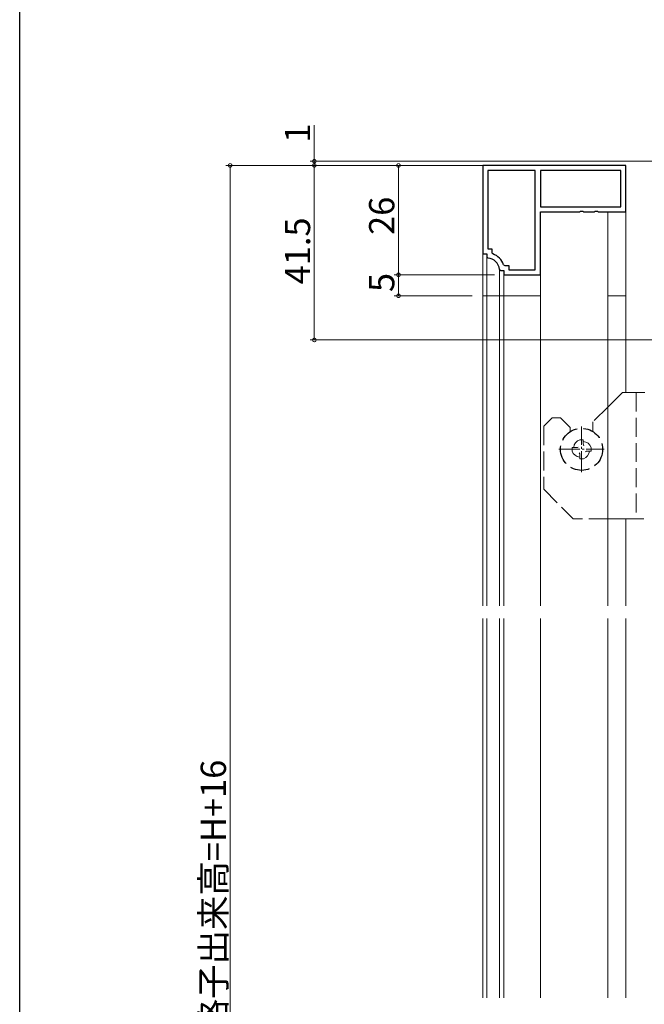
# Model space of a CAD drawing. Extents: x 0 to 990, y 0 to 1602.
# Drawn here: x 0 to 148, y 1045 to 1279 of the extents above; entities that cross this region are included whole.
import ezdxf

# ---------------------------------------------------------------- set-up
doc = ezdxf.new("R2010")
doc.units = 0
doc.linetypes.add('YCENTER_1', pattern=[13, 10, -1, 1, -1])
doc.linetypes.add('YHIDDEN_1', pattern=[4, 3, -1])
for name, color, linetype, lineweight in [('YKK_11', 7, 'CONTINUOUS', 30), ('YKK_12', 2, 'CONTINUOUS', 13), ('YKK_13', 4, 'CONTINUOUS', 13), ('YKK_D', 6, 'CONTINUOUS', 13)]:
    doc.layers.add(name, color=color, linetype=linetype, lineweight=lineweight)
doc.layers.add('YKK_ZWAK', color=7, linetype='CONTINUOUS')
doc.styles.get("Standard").update_dxf_attribs({"font": 'txt', "bigfont": 'BIGFONT'})

msp = doc.modelspace()

# ---------------------------------------------------------------- linework, layer by layer
at = {"layer": 'YKK_11', "color": 0, "linetype": 'ByBlock', "lineweight": -2, "ltscale": 0.5}
for p, q in [((144, 1244.41), (110, 1244.41)), ((110, 1244.41), (110, 1223.41)), ((144, 1244.41), (110, 1244.41)), ((122.5, 1243.21), (111.2, 1243.21)), ((111.2, 1243.21), (111.2, 1224.61)), ((122.5, 1219.61), (122.5, 1243.21)), ((142.8, 1243.21), (123.7, 1243.21)), ((123.7, 1243.21), (123.7, 1234.61)), ((142.8, 1243.21), (123.7, 1243.21)), ((142.8, 1234.61), (142.8, 1243.21)), ((144, 1233.41), (144, 1244.41)), ((123.7, 1234.61), (142.8, 1234.61)), ((123.7, 1218.41), (123.7, 1233.41)), ((123.7, 1233.41), (133.04, 1233.41)), ((133.04, 1233.41), (133.22, 1233.53)), ((133.22, 1233.53), (133.77, 1233.53)), ((133.77, 1233.53), (133.96, 1233.41)), ((133.96, 1233.41), (136.54, 1233.41)), ((136.54, 1233.41), (136.72, 1233.53)), ((136.72, 1233.53), (137.27, 1233.53)), ((137.27, 1233.53), (137.46, 1233.41)), ((137.46, 1233.41), (144, 1233.41)), ((111.2, 1224.61), (112.2, 1224.61)), ((112.2, 1224.61), (112.2, 1223.66)), ((110, 1223.41), (111, 1223.41)), ((111, 1223.41), (111, 1222.7)), ((111, 1222.7), (111.27, 1222.4)), ((112.2, 1223.66), (112.4, 1223.37)), ((114.96, 1220.81), (115.24, 1220.61)), ((115.24, 1220.61), (116.2, 1220.61)), ((116.2, 1220.61), (116.2, 1219.61)), ((113.99, 1219.69), (114.29, 1219.41)), ((114.29, 1219.41), (115, 1219.41)), ((115, 1219.41), (115, 1218.41)), ((115, 1218.41), (123.7, 1218.41)), ((116.2, 1219.61), (122.5, 1219.61))]:
    msp.add_line(p, q, dxfattribs=at)
for radius, start, end in [(3, 5.2154, 84.7835), (4.2, 19.4699, 70.5276)]:
    msp.add_arc((111, 1219.41), radius, start, end, dxfattribs=at)
at = {"layer": 'YKK_12', "linetype": 'Continuous', "ltscale": 1.5}
for p, q in [((139.7, 1233.41), (139.7, 1160.41)), ((110, 1213.41), (123.7, 1213.41)), ((110, 1213.41), (110, 1139.66)), ((111, 1213.41), (111, 1139.66)), ((113.99, 1139.66), (113.99, 1213.41)), ((115, 1213.41), (115, 1139.66)), ((123.7, 1139.66), (123.7, 1213.41)), ((139.7, 1213.41), (144, 1213.41)), ((144, 1190.41), (144, 1213.41)), ((139.7, 1160.41), (139.7, 1139.66)), ((144, 1139.66), (144, 1160.41)), ((110, 1136.66), (110, 1046.45)), ((111, 1136.66), (111, 1046.45)), ((113.99, 1046.45), (113.99, 1136.66)), ((115, 1136.66), (115, 1046.45)), ((123.7, 1046.45), (123.7, 1136.66)), ((139.7, 1136.66), (139.7, 1046.45)), ((144, 1046.45), (144, 1136.66))]:
    msp.add_line(p, q, dxfattribs=at)
at = {"layer": 'YKK_13', "linetype": 'Continuous', "ltscale": 1.5}
for p, q in [((144, 1213.41), (144, 1233.41)), ((110, 1223.71), (110, 1213.41)), ((111, 1222.7), (111, 1213.41)), ((113.99, 1213.41), (113.99, 1219.69)), ((115, 1218.71), (115, 1213.41)), ((123.7, 1213.41), (123.7, 1218.71)), ((143.2, 1190.41), (139.7, 1186.92)), ((148.5, 1190.41), (144, 1190.41)), ((144.1, 1190.41), (148.3, 1190.41)), ((144, 1160.41), (139.7, 1160.41)), ((148.3, 1160.41), (144, 1160.41))]:
    msp.add_line(p, q, dxfattribs=at)
at = {"layer": 'YKK_13', "linetype": 'YHIDDEN_1', "ltscale": 1.5}
for p, q in [((144, 1190.41), (143.2, 1190.41)), ((146.5, 1190.41), (146.5, 1160.41)), ((139.7, 1186.92), (136.2, 1183.41)), ((126.5, 1184.41), (124.5, 1182.41)), ((124.5, 1182.41), (124.5, 1167.41)), ((126.5, 1184.41), (128.5, 1184.41)), ((128.5, 1184.41), (130.8, 1182.11)), ((136.2, 1183.41), (136.2, 1181.12)), ((130.8, 1182.11), (130.8, 1181.12)), ((124.5, 1167.41), (131.5, 1160.41)), ((139.7, 1160.41), (131.5, 1160.41))]:
    msp.add_line(p, q, dxfattribs=at)
at = {"layer": 'YKK_13', "linetype": 'YCENTER_1', "lineweight": 13, "ltscale": 0.5}
for p, q in [((133.5, 1171.51), (133.5, 1182.31)), ((128.1, 1176.91), (138.9, 1176.91))]:
    msp.add_line(p, q, dxfattribs=at)
at = {"layer": 'YKK_13', "linetype": 'Continuous', "lineweight": 13, "ltscale": 0.5}
for p, q in [((133.91, 1179.16), (133.09, 1179.16)), ((133.91, 1178.24), (133.91, 1179.16)), ((131.25, 1177.32), (131.25, 1176.5)), ((132.32, 1177.32), (131.25, 1177.32)), ((133.09, 1175.58), (133.09, 1174.66)), ((134.88, 1176.5), (135.75, 1176.5)), ((135.75, 1176.5), (135.75, 1177.32)), ((133.09, 1174.66), (133.91, 1174.66))]:
    msp.add_line(p, q, dxfattribs=at)
at = {"layer": 'YKK_13', "linetype": 'YHIDDEN_1', "lineweight": 30, "ltscale": 1.5}
msp.add_circle((133.5, 1176.91), 5, dxfattribs=at)
at = {"layer": 'YKK_13', "linetype": 'Continuous', "lineweight": 13, "ltscale": 0.5}
for centre, radius, start, end in [((133.67, 1177.2), 2.05, 106.5473, 176.5116), ((133.78, 1176.74), 2.05, 16.5473, 86.5014), ((134.73, 1178.24), 0.82, 180, 215.8288), ((133.21, 1177.09), 2.05, 196.5473, 266.5014), ((132.32, 1178.14), 0.82, 270, 297.6077), ((132.27, 1175.58), 0.82, 0, 35.8914), ((133.33, 1176.63), 2.05, 286.5473, 356.4913), ((134.88, 1175.68), 0.82, 90, 125.8288)]:
    msp.add_arc(centre, radius, start, end, dxfattribs=at)
at = {"layer": 'YKK_D', "ltscale": 1.5}
for p, q in [((70, 1245.42), (70, 1254.02)), ((107.8, 1244.41), (49, 1244.41)), ((50, 868.42), (50, 1244.41)), ((236.4, 1245.42), (69, 1245.42)), ((141.2, 1244.41), (69, 1244.41)), ((107.8, 1244.41), (69, 1244.41)), ((70, 1244.41), (70, 1245.42)), ((70, 1244.41), (70, 1202.91)), ((70, 1244.41), (70, 1242.71)), ((107.8, 1244.41), (89, 1244.41)), ((90, 1244.41), (90, 1218.41)), ((112.8, 1218.41), (89, 1218.41)), ((112.8, 1218.41), (89, 1218.41)), ((90, 1218.41), (90, 1213.41)), ((107.5, 1213.41), (89, 1213.41)), ((168.5, 1202.91), (69, 1202.91))]:
    msp.add_line(p, q, dxfattribs=at)
at = {"layer": 'YKK_D', "linetype": 'ByBlock', "const_width": 0.85}
for points in [[(70, 1245.52, 1), (70, 1245.31, 1)], [(50, 1244.31, 1), (50, 1244.52, 1)], [(70, 1244.31, 1), (70, 1244.52, 1)], [(70, 1244.31, 1), (70, 1244.52, 1)], [(90, 1244.31, 1), (90, 1244.52, 1)], [(90, 1218.31, 1), (90, 1218.52, 1)], [(90, 1218.52, 1), (90, 1218.31, 1)], [(90, 1213.52, 1), (90, 1213.31, 1)], [(70, 1203.02, 1), (70, 1202.81, 1)]]:
    msp.add_lwpolyline(points, format="xyb", close=True, dxfattribs=at)
at = {"layer": 'YKK_ZWAK'}
msp.add_line((0, 0), (0, 1560), dxfattribs=at)

# ---------------------------------------------------------------- texts
at = {"layer": 'YKK_D'}
for s, p in [('1', (69, 1249.82)), ('26', (89, 1227.89)), ('41.5', (69, 1216.14)), ('5', (89, 1214.31)), ('面格子出来高=H+16', (49, 1029.86))]:
    msp.add_text(s, height=6, rotation=90, dxfattribs=at).set_placement(p)

doc.saveas('drawing.dxf')
